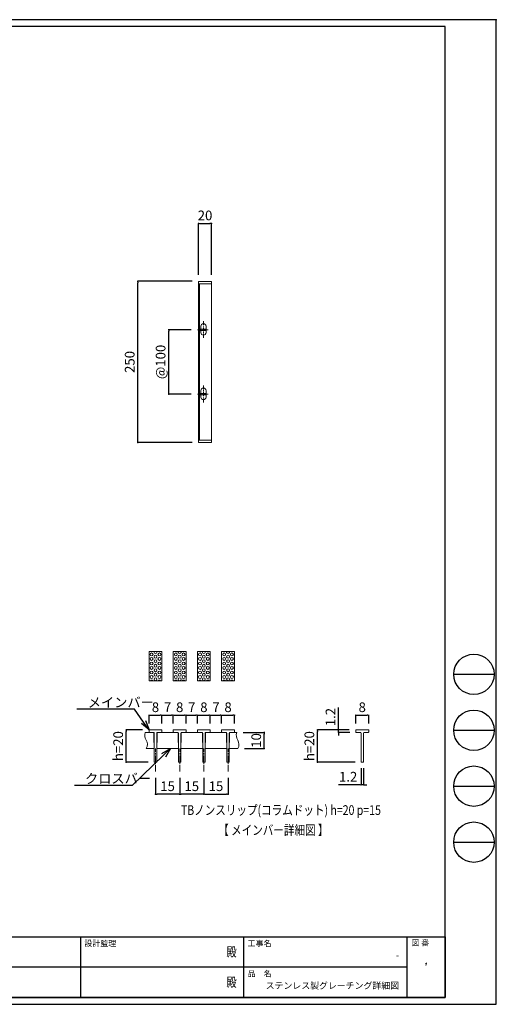
# Model space of a CAD drawing. Extents: x 0 to 431, y 0 to 305.
# Drawn here: x 283 to 431, y 0 to 305 of the extents above; entities that cross this region are included whole.
import ezdxf
from ezdxf import colors
from ezdxf.entities.mleader import LeaderData, LeaderLine
from ezdxf.enums import TextEntityAlignment as Align
from ezdxf.math import Vec2, Vec3

# ---------------------------------------------------------------- set-up
doc = ezdxf.new("R2010")
doc.units = 0
doc.header["$MEASUREMENT"] = 0
doc.linetypes.add('CENTER1', pattern=[10, 6.25, -1.25, 1.25, -1.25])
doc.layers.get('0').update_dxf_attribs({"linetype": 'CONTINUOUS'})
doc.layers.get('Defpoints').update_dxf_attribs({"linetype": 'CONTINUOUS'})
doc.layers.add('A1FRAME', color=7, linetype='CONTINUOUS')
for name, color, linetype, lineweight in [('中心線', 140, 'CENTER1', 5), ('寸法', 4, 'CONTINUOUS', 5), ('文字', 7, 'CONTINUOUS', 0), ('蓋', 3, 'CONTINUOUS', 5)]:
    doc.layers.add(name, color=color, linetype=linetype, lineweight=lineweight)
doc.styles.get("Standard").update_dxf_attribs({"font": 'txt.shx', "width": 0.8, "bigfont": 'bigfont.shx'})
doc.styles.add('丸ゴシック', font='HGRSMP.TTF', dxfattribs={"width": 0.9})
doc.dimstyles.new('単品1-2', dxfattribs={"dimtxt": 3, "dimasz": 0.5, "dimexe": 0, "dimexo": 2, "dimgap": 1, "dimtad": 1, "dimlfac": 2, "dimdsep": 46, "dimtxsty": 'STANDARD', "dimblk": 'DOT', "dimcen": 0.09, "dimadec": 0, "dimazin": 2, "dimtfac": 1, "dimtmove": 0, "dimatfit": 3, "dimldrblk": 'OPEN30', "dimfxl": 1, "dimtolj": 1, "dimtzin": 0, "dimarcsym": 0})
doc.dimstyles.new('単品1-5', dxfattribs={"dimtxt": 3, "dimasz": 0.5, "dimexe": 0, "dimexo": 2, "dimgap": 1, "dimtad": 1, "dimlfac": 5, "dimdsep": 46, "dimtxsty": 'STANDARD', "dimblk": 'DOT', "dimcen": 0.09, "dimadec": 0, "dimazin": 2, "dimtfac": 1, "dimtmove": 0, "dimatfit": 3, "dimldrblk": 'OPEN30', "dimfxl": 1, "dimtolj": 1, "dimtzin": 0, "dimarcsym": 0})

# ---------------------------------------------------------------- blocks, each defined once
blk = doc.blocks.new('_Dot')
at = {"color": 0, "linetype": 'ByBlock', "lineweight": -2}
blk.add_line((-0.5, 0), (-1, 0), dxfattribs=at)
at = {"color": 0, "linetype": 'ByBlock', "const_width": 0.5}
blk.add_lwpolyline([(-0.25, 0, 1), (0.25, 0, 1)], format="xyb", close=True, dxfattribs=at)
blk = doc.blocks.new('*D4')
at = {"layer": 'Defpoints', "color": 0, "transparency": 16777216}
for p in [(319.52, 224.17), (338.37, 224.17), (338.37, 174.17)]:
    blk.add_point(p, dxfattribs=at)
at = {"layer": '寸法', "color": 0, "lineweight": -2, "transparency": 16777216}
for p, q in [((336.37, 224.17), (319.52, 224.17)), ((319.52, 174.67), (319.52, 223.67)), ((336.37, 174.17), (319.52, 174.17))]:
    blk.add_line(p, q, dxfattribs=at)
at = {"layer": '寸法', "color": 0, "lineweight": -2, "transparency": 16777216, "xscale": 0.5, "yscale": 0.5, "zscale": 0.5}
for p, rotation in [((319.52, 224.17), 90), ((319.52, 174.17), 270)]:
    blk.add_blockref('_Dot', p, dxfattribs=dict(at, rotation=rotation))
at = {"layer": '寸法', "color": 0, "transparency": 16777216, "insert": (317.02, 199.17), "char_height": 3, "attachment_point": 5, "rotation": 90}
blk.add_mtext('\\A1;250', dxfattribs=at)
blk = doc.blocks.new('_Open30')
at = {"color": 0, "linetype": 'ByBlock', "lineweight": -2}
for p, q in [((-1, 0.27), (0, 0)), ((0, 0), (-1, -0.27)), ((0, 0), (-1, 0))]:
    blk.add_line(p, q, dxfattribs=at)
blk = doc.blocks.new('*D10')
at = {"layer": 'Defpoints', "color": 0, "transparency": 16777216}
for p in [(342.37, 242.1), (338.37, 224.17), (342.37, 224.17)]:
    blk.add_point(p, dxfattribs=at)
at = {"layer": '寸法', "color": 0, "lineweight": -2, "transparency": 16777216}
for p, q in [((338.37, 226.17), (338.37, 242.1)), ((338.87, 242.1), (341.87, 242.1)), ((342.37, 226.17), (342.37, 242.1))]:
    blk.add_line(p, q, dxfattribs=at)
at = {"layer": '寸法', "color": 0, "lineweight": -2, "transparency": 16777216, "xscale": 0.5, "yscale": 0.5, "zscale": 0.5, "rotation": 180}
blk.add_blockref('_Dot', (338.37, 242.1), dxfattribs=at)
at = {"layer": '寸法', "color": 0, "lineweight": -2, "transparency": 16777216, "xscale": 0.5, "yscale": 0.5, "zscale": 0.5}
blk.add_blockref('_Dot', (342.37, 242.1), dxfattribs=at)
at = {"layer": '寸法', "color": 0, "transparency": 16777216, "insert": (340.37, 244.6), "char_height": 3, "attachment_point": 5}
blk.add_mtext('\\A1;20', dxfattribs=at)
blk = doc.blocks.new('*D11')
at = {"layer": 'Defpoints', "color": 0, "transparency": 16777216}
for p in [(329.1, 209.17), (338.05, 209.17), (338.05, 189.17)]:
    blk.add_point(p, dxfattribs=at)
at = {"layer": '寸法', "color": 0, "lineweight": -2, "transparency": 16777216}
for p, q in [((336.05, 209.17), (329.1, 209.17)), ((329.1, 189.67), (329.1, 208.67)), ((336.05, 189.17), (329.1, 189.17))]:
    blk.add_line(p, q, dxfattribs=at)
at = {"layer": '寸法', "color": 0, "lineweight": -2, "transparency": 16777216, "xscale": 0.5, "yscale": 0.5, "zscale": 0.5}
for p, rotation in [((329.1, 209.17), 90), ((329.1, 189.17), 270)]:
    blk.add_blockref('_Dot', p, dxfattribs=dict(at, rotation=rotation))
at = {"layer": '寸法', "color": 0, "transparency": 16777216, "insert": (326.6, 199.17), "char_height": 3, "attachment_point": 5, "rotation": 90}
blk.add_mtext('\\A1;@100', dxfattribs=at)
blk = doc.blocks.new('*D12')
at = {"layer": 'Defpoints', "color": 0, "transparency": 16777216}
for p in [(375.21, 85.06), (387.1, 85.06), (388.88, 75.06)]:
    blk.add_point(p, dxfattribs=at)
at = {"layer": '寸法', "color": 0, "lineweight": -2, "transparency": 16777216}
for p, q in [((385.1, 85.06), (375.21, 85.06)), ((375.21, 75.56), (375.21, 84.56)), ((386.88, 75.06), (375.21, 75.06))]:
    blk.add_line(p, q, dxfattribs=at)
at = {"layer": '寸法', "color": 0, "lineweight": -2, "transparency": 16777216, "xscale": 0.5, "yscale": 0.5, "zscale": 0.5}
for p, rotation in [((375.21, 85.06), 90), ((375.21, 75.06), 270)]:
    blk.add_blockref('_Dot', p, dxfattribs=dict(at, rotation=rotation))
at = {"layer": '寸法', "color": 0, "transparency": 16777216, "insert": (372.71, 80.06), "char_height": 3, "attachment_point": 5, "rotation": 90}
blk.add_mtext('\\A1;h=20', dxfattribs=at)
blk = doc.blocks.new('*D13')
at = {"layer": 'Defpoints', "color": 0, "transparency": 16777216}
for p in [(391.1, 89.61), (387.1, 85.06), (391.1, 85.06)]:
    blk.add_point(p, dxfattribs=at)
at = {"layer": '寸法', "color": 0, "lineweight": -2, "transparency": 16777216}
for p, q in [((387.1, 87.06), (387.1, 89.61)), ((387.6, 89.61), (390.6, 89.61)), ((391.1, 87.06), (391.1, 89.61))]:
    blk.add_line(p, q, dxfattribs=at)
at = {"layer": '寸法', "color": 0, "lineweight": -2, "transparency": 16777216, "xscale": 0.5, "yscale": 0.5, "zscale": 0.5, "rotation": 180}
blk.add_blockref('_Dot', (387.1, 89.61), dxfattribs=at)
at = {"layer": '寸法', "color": 0, "lineweight": -2, "transparency": 16777216, "xscale": 0.5, "yscale": 0.5, "zscale": 0.5}
blk.add_blockref('_Dot', (391.1, 89.61), dxfattribs=at)
at = {"layer": '寸法', "color": 0, "transparency": 16777216, "insert": (389.1, 92.11), "char_height": 3, "attachment_point": 5}
blk.add_mtext('\\A1;8', dxfattribs=at)
blk = doc.blocks.new('*D14')
at = {"layer": 'Defpoints', "color": 0, "transparency": 16777216}
for p in [(381.76, 85.06), (387.1, 85.06), (387.25, 84.31)]:
    blk.add_point(p, dxfattribs=at)
at = {"layer": '寸法', "color": 0, "lineweight": -2, "transparency": 16777216}
for p, q in [((381.76, 85.56), (381.76, 92.06)), ((385.1, 85.06), (381.76, 85.06)), ((381.76, 84.31), (381.76, 85.06)), ((385.25, 84.31), (381.76, 84.31)), ((381.76, 83.81), (381.76, 83.31))]:
    blk.add_line(p, q, dxfattribs=at)
at = {"layer": '寸法', "color": 0, "lineweight": -2, "transparency": 16777216, "xscale": 0.5, "yscale": 0.5, "zscale": 0.5}
for p, rotation in [((381.76, 85.06), 270), ((381.76, 84.31), 90)]:
    blk.add_blockref('_Dot', p, dxfattribs=dict(at, rotation=rotation))
at = {"layer": '寸法', "color": 0, "transparency": 16777216, "insert": (379.26, 89.06), "char_height": 3, "attachment_point": 5, "rotation": 90}
blk.add_mtext('\\A1;1.2', dxfattribs=at)
blk = doc.blocks.new('*D15')
at = {"layer": 'Defpoints', "color": 0, "transparency": 16777216}
for p in [(388.73, 75.21), (389.48, 75.21), (388.73, 68.07)]:
    blk.add_point(p, dxfattribs=at)
at = {"layer": '寸法', "color": 0, "lineweight": -2, "transparency": 16777216}
for p, q in [((388.73, 73.21), (388.73, 68.07)), ((389.48, 73.21), (389.48, 68.07)), ((388.23, 68.07), (381.73, 68.07)), ((389.48, 68.07), (388.73, 68.07)), ((389.98, 68.07), (390.48, 68.07))]:
    blk.add_line(p, q, dxfattribs=at)
at = {"layer": '寸法', "color": 0, "lineweight": -2, "transparency": 16777216, "xscale": 0.5, "yscale": 0.5, "zscale": 0.5}
blk.add_blockref('_Dot', (388.73, 68.07), dxfattribs=at)
at = {"layer": '寸法', "color": 0, "lineweight": -2, "transparency": 16777216, "xscale": 0.5, "yscale": 0.5, "zscale": 0.5, "rotation": 180}
blk.add_blockref('_Dot', (389.48, 68.07), dxfattribs=at)
at = {"layer": '寸法', "color": 0, "transparency": 16777216, "insert": (384.73, 70.57), "char_height": 3, "attachment_point": 5}
blk.add_mtext('\\A1;1.2', dxfattribs=at)
blk = doc.blocks.new('*D16')
at = {"layer": 'Defpoints', "color": 0, "transparency": 16777216}
for p in [(350.19, 84.31), (358.74, 84.31), (350.56, 79.31)]:
    blk.add_point(p, dxfattribs=at)
at = {"layer": '寸法', "color": 0, "lineweight": -2, "transparency": 16777216}
for p, q in [((352.19, 84.31), (358.74, 84.31)), ((358.74, 79.81), (358.74, 83.81)), ((352.56, 79.31), (358.74, 79.31))]:
    blk.add_line(p, q, dxfattribs=at)
at = {"layer": '寸法', "color": 0, "lineweight": -2, "transparency": 16777216, "xscale": 0.5, "yscale": 0.5, "zscale": 0.5}
for p, rotation in [((358.74, 84.31), 90), ((358.74, 79.31), 270)]:
    blk.add_blockref('_Dot', p, dxfattribs=dict(at, rotation=rotation))
at = {"layer": '寸法', "color": 0, "transparency": 16777216, "insert": (356.24, 81.81), "char_height": 3, "attachment_point": 5, "rotation": 90}
blk.add_mtext('\\A1;10', dxfattribs=at)
blk = doc.blocks.new('*D17')
at = {"layer": 'Defpoints', "color": 0, "transparency": 16777216}
for p in [(315.94, 85.06), (323.01, 85.06), (324.79, 75.06)]:
    blk.add_point(p, dxfattribs=at)
at = {"layer": '寸法', "color": 0, "lineweight": -2, "transparency": 16777216}
for p, q in [((321.01, 85.06), (315.94, 85.06)), ((315.94, 75.56), (315.94, 84.56)), ((322.79, 75.06), (315.94, 75.06))]:
    blk.add_line(p, q, dxfattribs=at)
at = {"layer": '寸法', "color": 0, "lineweight": -2, "transparency": 16777216, "xscale": 0.5, "yscale": 0.5, "zscale": 0.5}
for p, rotation in [((315.94, 85.06), 90), ((315.94, 75.06), 270)]:
    blk.add_blockref('_Dot', p, dxfattribs=dict(at, rotation=rotation))
at = {"layer": '寸法', "color": 0, "transparency": 16777216, "insert": (313.44, 80.06), "char_height": 3, "attachment_point": 5, "rotation": 90}
blk.add_mtext('\\A1;h=20', dxfattribs=at)
blk = doc.blocks.new('*D18')
at = {"layer": 'Defpoints', "color": 0, "transparency": 16777216}
for p in [(340.01, 72.23), (347.51, 72.23), (347.51, 65.12)]:
    blk.add_point(p, dxfattribs=at)
at = {"layer": '寸法', "color": 0, "lineweight": -2, "transparency": 16777216}
for p, q in [((340.01, 70.23), (340.01, 65.12)), ((347.51, 70.23), (347.51, 65.12)), ((340.51, 65.12), (347.01, 65.12))]:
    blk.add_line(p, q, dxfattribs=at)
at = {"layer": '寸法', "color": 0, "lineweight": -2, "transparency": 16777216, "xscale": 0.5, "yscale": 0.5, "zscale": 0.5, "rotation": 180}
blk.add_blockref('_Dot', (340.01, 65.12), dxfattribs=at)
at = {"layer": '寸法', "color": 0, "lineweight": -2, "transparency": 16777216, "xscale": 0.5, "yscale": 0.5, "zscale": 0.5}
blk.add_blockref('_Dot', (347.51, 65.12), dxfattribs=at)
at = {"layer": '寸法', "color": 0, "transparency": 16777216, "insert": (343.76, 67.62), "char_height": 3, "attachment_point": 5}
blk.add_mtext('\\A1;15', dxfattribs=at)
blk = doc.blocks.new('*D19')
at = {"layer": 'Defpoints', "color": 0, "transparency": 16777216}
for p in [(332.51, 72.23), (340.01, 72.23), (332.51, 65.12)]:
    blk.add_point(p, dxfattribs=at)
at = {"layer": '寸法', "color": 0, "lineweight": -2, "transparency": 16777216}
for p, q in [((332.51, 70.23), (332.51, 65.12)), ((340.01, 70.23), (340.01, 65.12)), ((339.51, 65.12), (333.01, 65.12))]:
    blk.add_line(p, q, dxfattribs=at)
at = {"layer": '寸法', "color": 0, "lineweight": -2, "transparency": 16777216, "xscale": 0.5, "yscale": 0.5, "zscale": 0.5, "rotation": 180}
blk.add_blockref('_Dot', (332.51, 65.12), dxfattribs=at)
at = {"layer": '寸法', "color": 0, "lineweight": -2, "transparency": 16777216, "xscale": 0.5, "yscale": 0.5, "zscale": 0.5}
blk.add_blockref('_Dot', (340.01, 65.12), dxfattribs=at)
at = {"layer": '寸法', "color": 0, "transparency": 16777216, "insert": (336.26, 67.62), "char_height": 3, "attachment_point": 5}
blk.add_mtext('\\A1;15', dxfattribs=at)
blk = doc.blocks.new('*D20')
at = {"layer": 'Defpoints', "color": 0, "transparency": 16777216}
for p in [(325.01, 72.23), (332.51, 72.23), (325.01, 65.12)]:
    blk.add_point(p, dxfattribs=at)
at = {"layer": '寸法', "color": 0, "lineweight": -2, "transparency": 16777216}
for p, q in [((325.01, 70.23), (325.01, 65.12)), ((332.51, 70.23), (332.51, 65.12)), ((332.01, 65.12), (325.51, 65.12))]:
    blk.add_line(p, q, dxfattribs=at)
at = {"layer": '寸法', "color": 0, "lineweight": -2, "transparency": 16777216, "xscale": 0.5, "yscale": 0.5, "zscale": 0.5, "rotation": 180}
blk.add_blockref('_Dot', (325.01, 65.12), dxfattribs=at)
at = {"layer": '寸法', "color": 0, "lineweight": -2, "transparency": 16777216, "xscale": 0.5, "yscale": 0.5, "zscale": 0.5}
blk.add_blockref('_Dot', (332.51, 65.12), dxfattribs=at)
at = {"layer": '寸法', "color": 0, "transparency": 16777216, "insert": (328.76, 67.62), "char_height": 3, "attachment_point": 5}
blk.add_mtext('\\A1;15', dxfattribs=at)
blk = doc.blocks.new('*D21')
at = {"layer": 'Defpoints', "color": 0, "transparency": 16777216}
for p in [(327.01, 89.61), (323.01, 85.06), (327.01, 85.06)]:
    blk.add_point(p, dxfattribs=at)
at = {"layer": '寸法', "color": 0, "lineweight": -2, "transparency": 16777216}
for p, q in [((323.01, 87.06), (323.01, 89.61)), ((323.51, 89.61), (326.51, 89.61)), ((327.01, 87.06), (327.01, 89.61))]:
    blk.add_line(p, q, dxfattribs=at)
at = {"layer": '寸法', "color": 0, "lineweight": -2, "transparency": 16777216, "xscale": 0.5, "yscale": 0.5, "zscale": 0.5, "rotation": 180}
blk.add_blockref('_Dot', (323.01, 89.61), dxfattribs=at)
at = {"layer": '寸法', "color": 0, "lineweight": -2, "transparency": 16777216, "xscale": 0.5, "yscale": 0.5, "zscale": 0.5}
blk.add_blockref('_Dot', (327.01, 89.61), dxfattribs=at)
at = {"layer": '寸法', "color": 0, "transparency": 16777216, "insert": (325.01, 92.11), "char_height": 3, "attachment_point": 5}
blk.add_mtext('\\A1;8', dxfattribs=at)
blk = doc.blocks.new('*D22')
at = {"layer": 'Defpoints', "color": 0, "transparency": 16777216}
for p in [(334.51, 89.61), (330.51, 85.06), (334.51, 85.06)]:
    blk.add_point(p, dxfattribs=at)
at = {"layer": '寸法', "color": 0, "lineweight": -2, "transparency": 16777216}
for p, q in [((330.51, 87.06), (330.51, 89.61)), ((331.01, 89.61), (334.01, 89.61)), ((334.51, 87.06), (334.51, 89.61))]:
    blk.add_line(p, q, dxfattribs=at)
at = {"layer": '寸法', "color": 0, "lineweight": -2, "transparency": 16777216, "xscale": 0.5, "yscale": 0.5, "zscale": 0.5, "rotation": 180}
blk.add_blockref('_Dot', (330.51, 89.61), dxfattribs=at)
at = {"layer": '寸法', "color": 0, "lineweight": -2, "transparency": 16777216, "xscale": 0.5, "yscale": 0.5, "zscale": 0.5}
blk.add_blockref('_Dot', (334.51, 89.61), dxfattribs=at)
at = {"layer": '寸法', "color": 0, "transparency": 16777216, "insert": (332.51, 92.11), "char_height": 3, "attachment_point": 5}
blk.add_mtext('\\A1;8', dxfattribs=at)
blk = doc.blocks.new('*D23')
at = {"layer": 'Defpoints', "color": 0, "transparency": 16777216}
for p in [(342.01, 89.61), (338.01, 85.06), (342.01, 85.06)]:
    blk.add_point(p, dxfattribs=at)
at = {"layer": '寸法', "color": 0, "lineweight": -2, "transparency": 16777216}
for p, q in [((338.01, 87.06), (338.01, 89.61)), ((338.51, 89.61), (341.51, 89.61)), ((342.01, 87.06), (342.01, 89.61))]:
    blk.add_line(p, q, dxfattribs=at)
at = {"layer": '寸法', "color": 0, "lineweight": -2, "transparency": 16777216, "xscale": 0.5, "yscale": 0.5, "zscale": 0.5, "rotation": 180}
blk.add_blockref('_Dot', (338.01, 89.61), dxfattribs=at)
at = {"layer": '寸法', "color": 0, "lineweight": -2, "transparency": 16777216, "xscale": 0.5, "yscale": 0.5, "zscale": 0.5}
blk.add_blockref('_Dot', (342.01, 89.61), dxfattribs=at)
at = {"layer": '寸法', "color": 0, "transparency": 16777216, "insert": (340.01, 92.11), "char_height": 3, "attachment_point": 5}
blk.add_mtext('\\A1;8', dxfattribs=at)
blk = doc.blocks.new('*D24')
at = {"layer": 'Defpoints', "color": 0, "transparency": 16777216}
for p in [(349.51, 89.61), (345.51, 85.06), (349.51, 85.06)]:
    blk.add_point(p, dxfattribs=at)
at = {"layer": '寸法', "color": 0, "lineweight": -2, "transparency": 16777216}
for p, q in [((345.51, 87.06), (345.51, 89.61)), ((346.01, 89.61), (349.01, 89.61)), ((349.51, 87.06), (349.51, 89.61))]:
    blk.add_line(p, q, dxfattribs=at)
at = {"layer": '寸法', "color": 0, "lineweight": -2, "transparency": 16777216, "xscale": 0.5, "yscale": 0.5, "zscale": 0.5, "rotation": 180}
blk.add_blockref('_Dot', (345.51, 89.61), dxfattribs=at)
at = {"layer": '寸法', "color": 0, "lineweight": -2, "transparency": 16777216, "xscale": 0.5, "yscale": 0.5, "zscale": 0.5}
blk.add_blockref('_Dot', (349.51, 89.61), dxfattribs=at)
at = {"layer": '寸法', "color": 0, "transparency": 16777216, "insert": (347.51, 92.11), "char_height": 3, "attachment_point": 5}
blk.add_mtext('\\A1;8', dxfattribs=at)
blk = doc.blocks.new('*D25')
at = {"layer": 'Defpoints', "color": 0, "transparency": 16777216}
for p in [(330.51, 89.61), (327.01, 85.06), (330.51, 85.06)]:
    blk.add_point(p, dxfattribs=at)
at = {"layer": '寸法', "color": 0, "lineweight": -2, "transparency": 16777216}
for p, q in [((327.01, 87.06), (327.01, 89.61)), ((327.51, 89.61), (330.01, 89.61)), ((330.51, 87.06), (330.51, 89.61))]:
    blk.add_line(p, q, dxfattribs=at)
at = {"layer": '寸法', "color": 0, "lineweight": -2, "transparency": 16777216, "xscale": 0.5, "yscale": 0.5, "zscale": 0.5, "rotation": 180}
blk.add_blockref('_Dot', (327.01, 89.61), dxfattribs=at)
at = {"layer": '寸法', "color": 0, "lineweight": -2, "transparency": 16777216, "xscale": 0.5, "yscale": 0.5, "zscale": 0.5}
blk.add_blockref('_Dot', (330.51, 89.61), dxfattribs=at)
at = {"layer": '寸法', "color": 0, "transparency": 16777216, "insert": (328.76, 92.11), "char_height": 3, "attachment_point": 5}
blk.add_mtext('\\A1;7', dxfattribs=at)
blk = doc.blocks.new('*D26')
at = {"layer": 'Defpoints', "color": 0, "transparency": 16777216}
for p in [(338.01, 89.61), (334.51, 85.06), (338.01, 85.06)]:
    blk.add_point(p, dxfattribs=at)
at = {"layer": '寸法', "color": 0, "lineweight": -2, "transparency": 16777216}
for p, q in [((334.51, 87.06), (334.51, 89.61)), ((335.01, 89.61), (337.51, 89.61)), ((338.01, 87.06), (338.01, 89.61))]:
    blk.add_line(p, q, dxfattribs=at)
at = {"layer": '寸法', "color": 0, "lineweight": -2, "transparency": 16777216, "xscale": 0.5, "yscale": 0.5, "zscale": 0.5, "rotation": 180}
blk.add_blockref('_Dot', (334.51, 89.61), dxfattribs=at)
at = {"layer": '寸法', "color": 0, "lineweight": -2, "transparency": 16777216, "xscale": 0.5, "yscale": 0.5, "zscale": 0.5}
blk.add_blockref('_Dot', (338.01, 89.61), dxfattribs=at)
at = {"layer": '寸法', "color": 0, "transparency": 16777216, "insert": (336.26, 92.11), "char_height": 3, "attachment_point": 5}
blk.add_mtext('\\A1;7', dxfattribs=at)
blk = doc.blocks.new('*D27')
at = {"layer": 'Defpoints', "color": 0, "transparency": 16777216}
for p in [(345.51, 89.61), (342.01, 85.06), (345.51, 85.06)]:
    blk.add_point(p, dxfattribs=at)
at = {"layer": '寸法', "color": 0, "lineweight": -2, "transparency": 16777216}
for p, q in [((342.01, 87.06), (342.01, 89.61)), ((342.51, 89.61), (345.01, 89.61)), ((345.51, 87.06), (345.51, 89.61))]:
    blk.add_line(p, q, dxfattribs=at)
at = {"layer": '寸法', "color": 0, "lineweight": -2, "transparency": 16777216, "xscale": 0.5, "yscale": 0.5, "zscale": 0.5, "rotation": 180}
blk.add_blockref('_Dot', (342.01, 89.61), dxfattribs=at)
at = {"layer": '寸法', "color": 0, "lineweight": -2, "transparency": 16777216, "xscale": 0.5, "yscale": 0.5, "zscale": 0.5}
blk.add_blockref('_Dot', (345.51, 89.61), dxfattribs=at)
at = {"layer": '寸法', "color": 0, "transparency": 16777216, "insert": (343.76, 92.11), "char_height": 3, "attachment_point": 5}
blk.add_mtext('\\A1;7', dxfattribs=at)

msp = doc.modelspace()

# ---------------------------------------------------------------- linework, layer by layer
at = {"layer": 'A1FRAME', "color": 1, "linetype": 'Continuous', "lineweight": 25}
for p, q in [((430.6604, 305.2925), (0, 305.2925)), ((430.6604, 0), (430.6604, 305.2925)), ((0, 0), (430.6604, 0))]:
    msp.add_line(p, q, dxfattribs=at)
at = {"layer": 'A1FRAME', "color": 11, "linetype": 'Continuous', "lineweight": 25}
for p, q in [((414.8551, 303.1372), (5.7474, 303.1372)), ((414.8551, 2.1553), (414.8551, 303.1372)), ((417.459, 102.3183), (429.9865, 102.3183)), ((417.459, 84.9726), (429.9865, 84.9726)), ((417.459, 67.6268), (429.9865, 67.6268)), ((417.459, 50.281), (429.9865, 50.281)), ((5.7474, 20.9465), (414.8551, 20.9465)), ((301.7462, 20.9465), (301.7462, 2.1553)), ((352.338, 20.9465), (352.338, 2.1553)), ((402.9298, 20.9465), (402.9298, 2.1553)), ((414.8551, 20.9465), (414.8551, 2.1553)), ((402.9298, 11.5509), (171.6529, 11.5509)), ((414.8551, 2.1553), (5.7474, 2.1553)), ((5.7474, 2.1553), (414.8551, 2.1553))]:
    msp.add_line(p, q, dxfattribs=at)
for centre in [(423.7227, 102.3183), (423.7227, 84.9726), (423.7227, 67.6268), (423.7227, 50.281)]:
    msp.add_circle(centre, 6.2638, dxfattribs=at)
at = {"layer": 'A1FRAME', "color": 11}
msp.add_point((430.6604, 305.2925), dxfattribs=at)
at = {"layer": '中心線', "linetype": 'CENTER1', "ltscale": 0.2}
for p, q in [((339.8742, 206.6332), (339.8742, 211.8195)), ((338.0515, 209.1661), (341.2997, 209.1661)), ((339.8742, 186.6332), (339.8742, 191.8195)), ((338.0515, 189.1661), (341.2997, 189.1661))]:
    msp.add_line(p, q, dxfattribs=at)
at = {"layer": '中心線', "linetype": 'CENTER1', "ltscale": 0.3}
for p, q in [((325.0128, 72.2259), (325.0128, 79.316)), ((332.5128, 72.2259), (332.5128, 79.316)), ((340.0128, 72.2259), (340.0128, 79.316)), ((347.5128, 72.2259), (347.5128, 79.316))]:
    msp.add_line(p, q, dxfattribs=at)
at = {"layer": '蓋', "linetype": 'Continuous'}
for p, q in [((338.3742, 224.1661), (342.3742, 224.1661)), ((338.3742, 224.1661), (338.3742, 174.1661)), ((338.3742, 223.3661), (342.3742, 223.3661)), ((338.6742, 223.3661), (338.6742, 174.9661)), ((342.3742, 224.1661), (342.3742, 174.1661)), ((338.3742, 174.9661), (342.3742, 174.9661)), ((338.3742, 174.1661), (342.3742, 174.1661)), ((323.0128, 109.4022), (323.0128, 100.2976)), ((323.0128, 109.4022), (327.0128, 109.4022)), ((327.0128, 109.4022), (327.0128, 100.2976)), ((330.5128, 109.4022), (330.5128, 100.2976)), ((330.5128, 109.4022), (334.5128, 109.4022)), ((334.5128, 109.4022), (334.5128, 100.2976)), ((338.0128, 109.4022), (338.0128, 100.2976)), ((338.0128, 109.4022), (342.0128, 109.4022)), ((342.0128, 109.4022), (342.0128, 100.2976)), ((345.5128, 109.4022), (345.5128, 100.2976)), ((345.5128, 109.4022), (349.5128, 109.4022)), ((349.5128, 109.4022), (349.5128, 100.2976)), ((323.0128, 100.2976), (327.0128, 100.2976)), ((330.5128, 100.2976), (334.5128, 100.2976)), ((338.0128, 100.2976), (342.0128, 100.2976)), ((345.5128, 100.2976), (349.5128, 100.2976)), ((324.3878, 84.3079), (321.7929, 84.3079)), ((323.0128, 85.0579), (327.0128, 85.0579)), ((323.0128, 84.4579), (323.0128, 85.0579)), ((324.3878, 84.3079), (323.1628, 84.3079)), ((324.5378, 84.1579), (324.5378, 81.2829)), ((324.6378, 75.2079), (324.6378, 84.0579)), ((325.3878, 75.2079), (325.3878, 84.0579)), ((325.4878, 84.1579), (325.4878, 81.2829)), ((325.6378, 84.3079), (326.8628, 84.3079)), ((325.6378, 84.3079), (331.8878, 84.3079)), ((327.0128, 84.4579), (327.0128, 85.0579)), ((330.5128, 85.0579), (334.5128, 85.0579)), ((330.5128, 84.4579), (330.5128, 85.0579)), ((331.8878, 84.3079), (330.6628, 84.3079)), ((332.0378, 84.1579), (332.0378, 81.2829)), ((332.1378, 75.2079), (332.1378, 84.0579)), ((332.8878, 75.2079), (332.8878, 84.0579)), ((332.9878, 84.1579), (332.9878, 81.2829)), ((333.1378, 84.3079), (334.3628, 84.3079)), ((333.1378, 84.3079), (339.3878, 84.3079)), ((334.5128, 84.4579), (334.5128, 85.0579)), ((338.0128, 85.0579), (342.0128, 85.0579)), ((338.0128, 84.4579), (338.0128, 85.0579)), ((339.3878, 84.3079), (338.1628, 84.3079)), ((339.5378, 84.1579), (339.5378, 81.2829)), ((339.6378, 75.2079), (339.6378, 84.0579)), ((340.3878, 75.2079), (340.3878, 84.0579)), ((340.4878, 84.1579), (340.4878, 81.2829)), ((340.6378, 84.3079), (341.8628, 84.3079)), ((340.6378, 84.3079), (346.8878, 84.3079)), ((342.0128, 84.4579), (342.0128, 85.0579)), ((345.5128, 85.0579), (349.5128, 85.0579)), ((345.5128, 84.4579), (345.5128, 85.0579)), ((346.8878, 84.3079), (345.6628, 84.3079)), ((347.0378, 84.1579), (347.0378, 81.2829)), ((347.1378, 75.2079), (347.1378, 84.0579)), ((347.8878, 75.2079), (347.8878, 84.0579)), ((347.9878, 84.1579), (347.9878, 81.2829)), ((348.1378, 84.3079), (349.3628, 84.3079)), ((348.1378, 84.3079), (350.1858, 84.3079)), ((349.5128, 84.4579), (349.5128, 85.0579)), ((387.1009, 85.0579), (391.1009, 85.0579)), ((387.1009, 84.4579), (387.1009, 85.0579)), ((388.4759, 84.3079), (387.2509, 84.3079)), ((388.7259, 75.2079), (388.7259, 84.0579)), ((389.4759, 75.2079), (389.4759, 84.0579)), ((389.7259, 84.3079), (390.9509, 84.3079)), ((391.1009, 84.4579), (391.1009, 85.0579)), ((324.6378, 79.3079), (322.1706, 79.3079)), ((332.1378, 79.3079), (325.3878, 79.3079)), ((339.6378, 79.3079), (332.8878, 79.3079)), ((347.1378, 79.3079), (340.3878, 79.3079)), ((350.5635, 79.3079), (347.8878, 79.3079)), ((325.2378, 75.0579), (324.7878, 75.0579)), ((332.7378, 75.0579), (332.2878, 75.0579)), ((340.2378, 75.0579), (339.7878, 75.0579)), ((347.7378, 75.0579), (347.2878, 75.0579)), ((389.3259, 75.0579), (388.8759, 75.0579))]:
    msp.add_line(p, q, dxfattribs=at)
at = {"layer": '蓋', "color": 3, "linetype": 'Continuous'}
for p, q in [((338.6742, 208.9661), (338.6742, 209.3661)), ((338.6742, 209.3661), (340.6742, 209.3661)), ((338.6742, 208.9661), (340.6742, 208.9661)), ((339.0742, 209.3661), (339.0742, 210.2661)), ((339.0742, 208.2661), (339.0742, 208.9661)), ((340.6742, 209.3661), (340.6742, 210.2661)), ((340.6742, 208.9661), (340.6742, 209.3661)), ((340.6742, 208.2661), (340.6742, 208.9661)), ((338.6742, 188.9661), (338.6742, 189.3661)), ((338.6742, 189.3661), (340.6742, 189.3661)), ((339.0742, 189.3661), (339.0742, 190.2661)), ((340.6742, 189.3661), (340.6742, 190.2661)), ((340.6742, 188.9661), (340.6742, 189.3661)), ((338.6742, 188.9661), (340.6742, 188.9661)), ((339.0742, 188.2661), (339.0742, 188.9661)), ((340.6742, 188.2661), (340.6742, 188.9661))]:
    msp.add_line(p, q, dxfattribs=at)
at = {"layer": '蓋', "linetype": 'Continuous'}
for centre in [(323.8128, 108.4864), (323.8128, 107.0864), (325.0128, 107.7864), (326.2128, 108.4864), (326.2128, 107.0864), (331.3128, 108.4864), (331.3128, 107.0864), (332.5128, 107.7864), (333.7128, 108.4864), (333.7128, 107.0864), (338.8128, 108.4864), (338.8128, 107.0864), (340.0128, 107.7864), (341.2128, 108.4864), (341.2128, 107.0864), (346.3128, 108.4864), (346.3128, 107.0864), (347.5128, 107.7864), (348.7128, 108.4864), (348.7128, 107.0864), (323.8128, 105.6864), (323.8128, 104.2864), (325.0128, 106.3864), (325.0128, 104.9864), (325.0128, 103.5864), (326.2128, 105.6864), (326.2128, 104.2864), (331.3128, 105.6864), (331.3128, 104.2864), (332.5128, 106.3864), (332.5128, 104.9864), (332.5128, 103.5864), (333.7128, 105.6864), (333.7128, 104.2864), (338.8128, 105.6864), (338.8128, 104.2864), (340.0128, 106.3864), (340.0128, 104.9864), (340.0128, 103.5864), (341.2128, 105.6864), (341.2128, 104.2864), (346.3128, 105.6864), (346.3128, 104.2864), (347.5128, 106.3864), (347.5128, 104.9864), (347.5128, 103.5864), (348.7128, 105.6864), (348.7128, 104.2864), (323.8128, 102.8864), (323.8128, 101.4864), (325.0128, 102.1864), (325.0128, 100.7864), (326.2128, 102.8864), (326.2128, 101.4864), (331.3128, 102.8864), (331.3128, 101.4864), (332.5128, 102.1864), (332.5128, 100.7864), (333.7128, 102.8864), (333.7128, 101.4864), (338.8128, 102.8864), (338.8128, 101.4864), (340.0128, 102.1864), (340.0128, 100.7864), (341.2128, 102.8864), (341.2128, 101.4864), (346.3128, 102.8864), (346.3128, 101.4864), (347.5128, 102.1864), (347.5128, 100.7864), (348.7128, 102.8864), (348.7128, 101.4864)]:
    msp.add_circle(centre, 0.45, dxfattribs=at)
at = {"layer": '蓋', "color": 3, "linetype": 'Continuous'}
for centre, start, end in [((339.8742, 210.2661), 0, 180), ((339.8742, 208.2661), 180, 0), ((339.8742, 190.2661), 0, 180), ((339.8742, 188.2661), 180, 0)]:
    msp.add_arc(centre, 0.8, start, end, dxfattribs=at)
at = {"layer": '蓋', "linetype": 'Continuous'}
for centre, radius, start, end in [((325.0128, 109.1864), 0.45, 151.348441, 28.651559), ((332.5128, 109.1864), 0.45, 151.348441, 28.651559), ((340.0128, 109.1864), 0.45, 151.348441, 28.651559), ((347.5128, 109.1864), 0.45, 151.348441, 28.651559), ((323.8128, 100.0864), 0.45, 27.981057, 152.018943), ((326.2128, 100.0864), 0.45, 27.981057, 152.018943), ((331.3128, 100.0864), 0.45, 27.981057, 152.018943), ((333.7128, 100.0864), 0.45, 27.981057, 152.018943), ((338.8128, 100.0864), 0.45, 27.981057, 152.018943), ((341.2128, 100.0864), 0.45, 27.981057, 152.018943), ((346.3128, 100.0864), 0.45, 27.981057, 152.018943), ((348.7128, 100.0864), 0.45, 27.981057, 152.018943), ((324.5098, 83.4434), 2.8511, 162.348771, 212.317537), ((323.1628, 84.4579), 0.15, 180, 270), ((324.3878, 84.0579), 0.25, 0, 90), ((324.3878, 84.1579), 0.15, 0, 90), ((325.6378, 84.0579), 0.25, 90, 180), ((325.6378, 84.1579), 0.15, 90, 180), ((326.8628, 84.4579), 0.15, 270, 0), ((330.6628, 84.4579), 0.15, 180, 270), ((331.8878, 84.0579), 0.25, 0, 90), ((331.8878, 84.1579), 0.15, 0, 90), ((333.1378, 84.0579), 0.25, 90, 180), ((333.1378, 84.1579), 0.15, 90, 180), ((334.3628, 84.4579), 0.15, 270, 0), ((338.1628, 84.4579), 0.15, 180, 270), ((339.3878, 84.0579), 0.25, 0, 90), ((339.3878, 84.1579), 0.15, 0, 90), ((340.6378, 84.0579), 0.25, 90, 180), ((340.6378, 84.1579), 0.15, 90, 180), ((341.8628, 84.4579), 0.15, 270, 0), ((345.6628, 84.4579), 0.15, 180, 270), ((346.8878, 84.0579), 0.25, 0, 90), ((346.8878, 84.1579), 0.15, 0, 90), ((348.1378, 84.0579), 0.25, 90, 180), ((348.1378, 84.1579), 0.15, 90, 180), ((349.3628, 84.4579), 0.15, 270, 0), ((352.9027, 83.4434), 2.8511, 162.348771, 212.317537), ((387.2509, 84.4579), 0.15, 180, 270), ((388.4759, 84.0579), 0.25, 0, 90), ((389.7259, 84.0579), 0.25, 90, 180), ((390.9509, 84.4579), 0.15, 270, 0), ((319.9432, 80.5545), 2.5526, 330.764674, 32.317537), ((325.0128, 81.2829), 0.475, 180, 217.863646), ((325.0128, 81.2829), 0.475, 322.136354, 0), ((332.5128, 81.2829), 0.475, 180, 217.863646), ((332.5128, 81.2829), 0.475, 322.136354, 0), ((340.0128, 81.2829), 0.475, 180, 217.863646), ((340.0128, 81.2829), 0.475, 322.136354, 0), ((347.5128, 81.2829), 0.475, 180, 217.863646), ((347.5128, 81.2829), 0.475, 322.136354, 0), ((348.3361, 80.5545), 2.5526, 330.764674, 32.317537), ((324.7878, 75.2079), 0.15, 180, 270), ((325.2378, 75.2079), 0.15, 270, 0), ((332.2878, 75.2079), 0.15, 180, 270), ((332.7378, 75.2079), 0.15, 270, 0), ((339.7878, 75.2079), 0.15, 180, 270), ((340.2378, 75.2079), 0.15, 270, 0), ((347.2878, 75.2079), 0.15, 180, 270), ((347.7378, 75.2079), 0.15, 270, 0), ((388.8759, 75.2079), 0.15, 180, 270), ((389.3259, 75.2079), 0.15, 270, 0)]:
    msp.add_arc(centre, radius, start, end, dxfattribs=at)

# ---------------------------------------------------------------- texts
at = {"layer": 'A1FRAME', "color": 11, "lineweight": 25, "style": '丸ゴシック'}
for s, p in [('設計監理', (302.9705, 19.8155)), ('工事名', (353.5623, 19.8155)), ('図 番', (404.3753, 19.9854)), ('品\u3000名', (353.5623, 10.4198))]:
    msp.add_text(s, height=1.80685, dxfattribs=at).set_placement(p, align=Align.TOP_LEFT)
at = {"layer": 'A1FRAME', "color": 11, "lineweight": 25, "style": '丸ゴシック', "width": 0.8}
for p in [(350.1698, 16.2487), (350.1698, 6.8531)]:
    msp.add_text('殿', height=2.891, dxfattribs=at).set_placement(p, align=Align.MIDDLE_RIGHT)
at = {"layer": 'A1FRAME', "color": 6, "lineweight": 25, "style": '丸ゴシック'}
for s, height, p in [('-', 2.0206, (400.5101, 15.2091)), ('ステンレス製グレーチング詳細図', 2.020565, (400.5101, 5.8135))]:
    msp.add_text(s, height=height, dxfattribs=at).set_placement(p, align=Align.MIDDLE_RIGHT)
at = {"layer": 'A1FRAME', "color": 6, "lineweight": 25, "style": '丸ゴシック', "width": 0.5}
msp.add_text('*', height=2.6941, dxfattribs=at).set_placement((408.8925, 11.5509), align=Align.MIDDLE_CENTER)
at = {"layer": '文字', "width": 0.8}
for s, p in [('TBノンスリップ(コラムドット) h=20 p=15', (332.8897, 58.7237)), ('【 メインバー詳細図 】', (344.4448, 52.516))]:
    msp.add_text(s, height=3, dxfattribs=at).set_placement(p)

# ---------------------------------------------------------------- dimensions: what is measured, and where the dimension line sits
at = {"layer": '寸法'}
for base, p1, p2, dimstyle, picture, middle in [((342.3742, 242.0989), (338.3742, 224.1661), (342.3742, 224.1661), '単品1-5', '*D10', (340.3742, 242.0989)), ((330.5128, 89.6057), (327.0128, 85.0579), (330.5128, 85.0579), '単品1-2', '*D25', (328.7628, 89.6057)), ((338.0128, 89.6057), (334.5128, 85.0579), (338.0128, 85.0579), '単品1-2', '*D26', (336.2628, 89.6057)), ((342.0128, 89.6057), (338.0128, 85.0579), (342.0128, 85.0579), '単品1-2', '*D23', (340.0128, 89.6057)), ((345.5128, 89.6057), (342.0128, 85.0579), (345.5128, 85.0579), '単品1-2', '*D27', (343.7628, 89.6057)), ((349.5128, 89.6057), (345.5128, 85.0579), (349.5128, 85.0579), '単品1-2', '*D24', (347.5128, 89.6057))]:
    dim = msp.add_linear_dim(base=base, p1=p1, p2=p2, dimstyle=dimstyle, dxfattribs=at)
    dim.commit()
    dim.dimension.update_dxf_attribs({"geometry": picture, "text_midpoint": middle, "dimtype": 160})
dim = msp.add_linear_dim(base=(319.5161, 224.1661), p1=(338.3742, 174.1661), p2=(338.3742, 224.1661), angle=90, dimstyle='単品1-5', dxfattribs=at)
dim.commit()
dim.dimension.update_dxf_attribs({"geometry": '*D4', "text_midpoint": (317.0161, 199.1661)})
for base, p1, p2, text, dimstyle, picture, middle in [((329.1041, 209.1661), (338.0515, 189.1661), (338.0515, 209.1661), '@<>', '単品1-5', '*D11', (326.6041, 199.1661)), ((381.7604, 85.0579), (387.2509, 84.3079), (387.1009, 85.0579), '1.2', '単品1-2', '*D14', (379.2604, 89.0579))]:
    dim = msp.add_linear_dim(base=base, p1=p1, p2=p2, angle=90, text=text, dimstyle=dimstyle, dxfattribs=at)
    dim.commit()
    dim.dimension.update_dxf_attribs({"geometry": picture, "text_midpoint": middle})
for base, p1, p2, picture, middle in [((327.0128, 89.6057), (323.0128, 85.0579), (327.0128, 85.0579), '*D21', (325.0128, 92.1057)), ((334.5128, 89.6057), (330.5128, 85.0579), (334.5128, 85.0579), '*D22', (332.5128, 92.1057)), ((391.1009, 89.6057), (387.1009, 85.0579), (391.1009, 85.0579), '*D13', (389.1009, 92.1057)), ((325.0134, 65.1217), (332.5134, 72.2259), (325.0134, 72.2259), '*D20', (328.7634, 67.6217)), ((332.5134, 65.1217), (340.0134, 72.2259), (332.5134, 72.2259), '*D19', (336.2634, 67.6217)), ((347.5134, 65.1217), (340.0134, 72.2259), (347.5134, 72.2259), '*D18', (343.7634, 67.6217))]:
    dim = msp.add_linear_dim(base=base, p1=p1, p2=p2, dimstyle='単品1-2', dxfattribs=at)
    dim.commit()
    dim.dimension.update_dxf_attribs({"geometry": picture, "text_midpoint": middle})
for base, p1, p2, picture, middle in [((315.9405, 85.0579), (324.7878, 75.0579), (323.0128, 85.0579), '*D17', (315.9405, 80.0579)), ((375.2115, 85.0579), (388.8759, 75.0579), (387.1009, 85.0579), '*D12', (375.2115, 80.0579))]:
    dim = msp.add_linear_dim(base=base, p1=p1, p2=p2, angle=90, text='h=<>', dimstyle='単品1-2', dxfattribs=at)
    dim.commit()
    dim.dimension.update_dxf_attribs({"geometry": picture, "text_midpoint": middle, "dimtype": 160})
dim = msp.add_linear_dim(base=(358.7353, 84.3079), p1=(350.5635, 79.3079), p2=(350.1858, 84.3079), angle=90, dimstyle='単品1-2', dxfattribs=at)
dim.commit()
dim.dimension.update_dxf_attribs({"geometry": '*D16', "text_midpoint": (358.7353, 81.8079), "dimtype": 160})
dim = msp.add_linear_dim(base=(388.7259, 68.0738), p1=(389.4759, 75.2079), p2=(388.7259, 75.2079), text='1.2', dimstyle='単品1-2', dxfattribs=at)
dim.commit()
dim.dimension.update_dxf_attribs({"geometry": '*D15', "text_midpoint": (384.7259, 70.5738)})

# ---------------------------------------------------------------- leaders
at = {"layer": '寸法', "linetype": 'Continuous'}
ml = msp.add_multileader_mtext('Standard', dxfattribs=at)
ml.set_content('メインバー', color=256, style='STANDARD')
ml.set_leader_properties()
ml.set_arrow_properties(name='OPEN30')
ml.build(insert=Vec2(0, 0))
ml.multileader.update_dxf_attribs({"text_left_attachment_type": 6, "text_right_attachment_type": 6, "dogleg_length": 0.36, "arrow_head_size": 3})
ctx = ml.context
ctx.base_point, ctx.char_height, ctx.arrow_head_size, ctx.landing_gap_size, ctx.plane_origin = Vec3(303.0345, 91.502), 3, 3, 1, Vec3(275.5049, 147.0062)
ctx.left_attachment, ctx.right_attachment = 6, 6
notes = []
notes.append((ctx, [(1, (1, 1, 0), (318.5145, 91.502), (-1, 0), 0.36, [(0, [(323.0128, 85.0579)], 0, [])])]))
ctx.mtext.insert, ctx.mtext.flow_direction = Vec3(304.0345, 95.102), 5
ml = msp.add_multileader_mtext('Standard', dxfattribs=at)
ml.set_content('クロスバー', color=256, style='STANDARD')
ml.set_leader_properties()
ml.set_arrow_properties(name='OPEN30')
ml.build(insert=Vec2(0, 0))
ml.multileader.update_dxf_attribs({"text_left_attachment_type": 6, "text_right_attachment_type": 6, "dogleg_length": 0.36, "arrow_head_size": 3})
ctx = ml.context
ctx.base_point, ctx.char_height, ctx.arrow_head_size, ctx.landing_gap_size, ctx.plane_origin = Vec3(302.1699, 67.8881), 3, 3, 1, Vec3(275.5049, 17.2626)
ctx.left_attachment, ctx.right_attachment = 6, 6
notes.append((ctx, [(1, (1, 1, 0), (317.8099, 67.8881), (-1, 0), 0.36, [(0, [(329.6875, 79.3079)], 0, [])])]))
ctx.mtext.insert, ctx.mtext.flow_direction = Vec3(303.1699, 71.4881), 5
for ctx, leaders in notes:
    for number, flags, end, landing, length, lines in leaders:
        leader = LeaderData()
        leader.index, (leader.has_last_leader_line, leader.has_dogleg_vector, leader.attachment_direction) = number, flags
        leader.last_leader_point, leader.dogleg_vector, leader.dogleg_length = Vec3(end), Vec3(landing), length
        for number, points, colour, breaks in lines:
            line = LeaderLine()
            line.index, line.vertices, line.color, line.breaks = number, Vec3.list(points), colors.encode_raw_color(colour), breaks
            leader.lines.append(line)
        ctx.leaders.append(leader)

doc.saveas('drawing.dxf')
